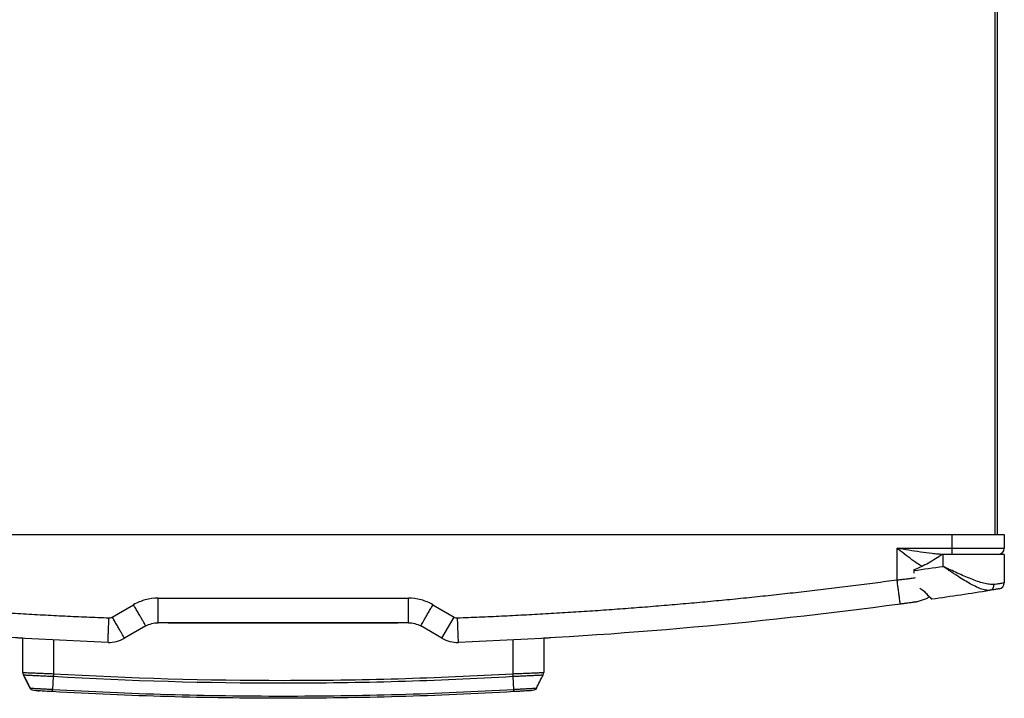
# Model space of a CAD drawing. Units: millimetres. Extents: x 1828 to 48505, y -8511 to 7777.
# Drawn here: x 11592 to 11913, y -6827 to -6606 of the extents above; entities that cross this region are included whole.
import ezdxf

# ---------------------------------------------------------------- set-up
doc = ezdxf.new("R2010")
doc.units = ezdxf.units.MM

msp = doc.modelspace()

# ---------------------------------------------------------------- linework, layer by layer
at = {"color": 8, "linetype": 'Continuous', "lineweight": 25}
for p, q in [((11909.69, -6534.23), (11909.69, -6773.42)), ((11883.3, -6785.17), (11883.23, -6785.17)), ((11602.89, -6807.69), (11602.89, -6818.81)), ((11752.7, -6818.81), (11752.7, -6807.69))]:
    msp.add_line(p, q, dxfattribs=at)
at = {"color": 7, "linetype": 'Continuous', "lineweight": 25}
for p, q in [((11910.49, -6534.23), (11910.49, -6773.42)), ((11459.78, -6773.42), (11895.81, -6773.42)), ((11895.81, -6777.92), (11895.81, -6773.42)), ((11895.81, -6773.42), (11912.79, -6773.42)), ((11912.79, -6773.42), (11912.79, -6777.92)), ((11877.83, -6777.92), (11895.81, -6777.92)), ((11877.83, -6788.2), (11877.83, -6777.92)), ((11892.81, -6779.92), (11892.51, -6779.92)), ((11892.81, -6783.82), (11892.81, -6779.92)), ((11912.79, -6779.92), (11892.81, -6779.92)), ((11895.81, -6777.92), (11912.79, -6777.92)), ((11895.81, -6779.92), (11895.81, -6777.92)), ((11912.79, -6779.92), (11912.79, -6789.17)), ((11883.3, -6784.94), (11883.25, -6784.97)), ((11883.3, -6784.94), (11883.3, -6785.17)), ((11885.25, -6790.9), (11886.24, -6791.53)), ((11636.99, -6794.2), (11718.6, -6794.2)), ((11878.12, -6796.23), (11878.12, -6796.23)), ((11884.2, -6795.39), (11887.48, -6794.34)), ((11887.48, -6794.34), (11888.37, -6793.7)), ((11622.07, -6800.34), (11629, -6796.34)), ((11726.59, -6796.34), (11733.52, -6800.34)), ((11718.6, -6802.19), (11636.99, -6802.19)), ((11640.24, -6802.29), (11640.24, -6802.19)), ((11642.24, -6802.29), (11640.24, -6802.29)), ((11642.24, -6802.29), (11642.24, -6802.19)), ((11713.15, -6802.29), (11642.24, -6802.29)), ((11643.99, -6802.34), (11643.99, -6802.29)), ((11646.16, -6802.34), (11646.16, -6802.29)), ((11646.5, -6802.29), (11646.5, -6802.34)), ((11646.85, -6802.34), (11646.5, -6802.34)), ((11646.85, -6802.34), (11646.85, -6802.29)), ((11649.23, -6802.34), (11646.85, -6802.34)), ((11649.23, -6802.39), (11649.23, -6802.29)), ((11649.56, -6802.39), (11649.23, -6802.39)), ((11649.56, -6802.39), (11649.56, -6802.29)), ((11651.19, -6802.39), (11649.56, -6802.39)), ((11651.19, -6802.39), (11651.19, -6802.29)), ((11651.54, -6802.39), (11651.19, -6802.39)), ((11651.54, -6802.39), (11651.54, -6802.29)), ((11651.55, -6802.39), (11651.54, -6802.39)), ((11651.55, -6802.39), (11651.55, -6802.29)), ((11651.88, -6802.34), (11651.55, -6802.34)), ((11652.45, -6802.39), (11652.45, -6802.29)), ((11653.48, -6802.39), (11653.48, -6802.29)), ((11654.54, -6802.39), (11654.54, -6802.29)), ((11654.62, -6802.34), (11654.62, -6802.29)), ((11655.41, -6802.39), (11655.41, -6802.29)), ((11655.76, -6802.39), (11655.41, -6802.39)), ((11655.76, -6802.39), (11655.76, -6802.29)), ((11656.06, -6802.39), (11656.06, -6802.29)), ((11657.07, -6802.39), (11656.06, -6802.39)), ((11657.07, -6802.39), (11657.07, -6802.29)), ((11657.42, -6802.39), (11657.07, -6802.39)), ((11657.42, -6802.39), (11657.42, -6802.29)), ((11658.43, -6802.39), (11657.42, -6802.39)), ((11658.43, -6802.39), (11658.43, -6802.29)), ((11658.46, -6802.34), (11658.46, -6802.29)), ((11658.47, -6802.39), (11658.47, -6802.29)), ((11658.86, -6802.39), (11658.47, -6802.39)), ((11658.86, -6802.39), (11658.86, -6802.29)), ((11659.2, -6802.39), (11658.86, -6802.39)), ((11659.2, -6802.39), (11659.2, -6802.29)), ((11660.3, -6802.39), (11659.2, -6802.39)), ((11660.3, -6802.39), (11660.3, -6802.29)), ((11660.65, -6802.39), (11660.3, -6802.39)), ((11660.65, -6802.39), (11660.65, -6802.29)), ((11661, -6802.39), (11660.65, -6802.39)), ((11661, -6802.39), (11661, -6802.29)), ((11661.04, -6802.39), (11661.04, -6802.29)), ((11662.11, -6802.39), (11661.04, -6802.39)), ((11662.11, -6802.39), (11662.11, -6802.29)), ((11662.45, -6802.39), (11662.11, -6802.39)), ((11662.45, -6802.39), (11662.45, -6802.29)), ((11663.48, -6802.39), (11662.45, -6802.39)), ((11663.48, -6802.39), (11663.48, -6802.29)), ((11663.78, -6802.29), (11663.78, -6802.34)), ((11664.14, -6802.34), (11664.14, -6802.29)), ((11665.16, -6802.39), (11665.16, -6802.29)), ((11666.22, -6802.39), (11666.22, -6802.29)), ((11667.1, -6802.34), (11666.76, -6802.34)), ((11667.1, -6802.39), (11667.1, -6802.29)), ((11667.44, -6802.39), (11667.1, -6802.39)), ((11667.44, -6802.39), (11667.44, -6802.29)), ((11669.06, -6802.39), (11667.44, -6802.39)), ((11669.06, -6802.39), (11669.06, -6802.29)), ((11669.41, -6802.39), (11669.06, -6802.39)), ((11669.41, -6802.39), (11669.41, -6802.29)), ((11669.42, -6802.39), (11669.41, -6802.39)), ((11669.42, -6802.39), (11669.42, -6802.29)), ((11669.56, -6802.34), (11669.42, -6802.34)), ((11669.56, -6802.34), (11669.56, -6802.29)), ((11669.56, -6802.34), (11669.56, -6802.29)), ((11669.56, -6802.34), (11669.56, -6802.34)), ((11669.85, -6802.34), (11669.56, -6802.34)), ((11669.85, -6802.29), (11669.85, -6802.34)), ((11669.89, -6802.34), (11669.85, -6802.34)), ((11669.89, -6802.34), (11669.89, -6802.29)), ((11669.96, -6802.34), (11669.89, -6802.34)), ((11669.96, -6802.39), (11669.96, -6802.29)), ((11670.3, -6802.39), (11669.96, -6802.39)), ((11670.3, -6802.39), (11670.3, -6802.29)), ((11671.92, -6802.39), (11670.3, -6802.39)), ((11671.92, -6802.39), (11671.92, -6802.29)), ((11672.27, -6802.39), (11671.92, -6802.39)), ((11672.27, -6802.39), (11672.27, -6802.29)), ((11672.28, -6802.39), (11672.27, -6802.39)), ((11672.28, -6802.39), (11672.28, -6802.29)), ((11672.88, -6802.34), (11672.28, -6802.34)), ((11672.88, -6802.39), (11672.88, -6802.29)), ((11673.23, -6802.39), (11672.88, -6802.39)), ((11673.23, -6802.39), (11673.23, -6802.29)), ((11675.5, -6802.34), (11673.23, -6802.34)), ((11675.5, -6802.39), (11675.5, -6802.29)), ((11675.92, -6802.39), (11675.5, -6802.39)), ((11675.92, -6802.39), (11675.92, -6802.29)), ((11676.76, -6802.39), (11675.92, -6802.39)), ((11676.76, -6802.39), (11676.76, -6802.29)), ((11677.31, -6802.39), (11677.31, -6802.29)), ((11677.66, -6802.39), (11677.31, -6802.39)), ((11677.66, -6802.39), (11677.66, -6802.29)), ((11678.17, -6802.34), (11677.66, -6802.34)), ((11678.2, -6802.39), (11678.2, -6802.29)), ((11678.52, -6802.39), (11678.52, -6802.29)), ((11679.45, -6802.39), (11679.45, -6802.29)), ((11680.3, -6802.39), (11680.3, -6802.29)), ((11680.63, -6802.39), (11680.63, -6802.29)), ((11681.62, -6802.34), (11680.67, -6802.34)), ((11681.62, -6802.34), (11681.62, -6802.29)), ((11682.06, -6802.34), (11682.06, -6802.29)), ((11682.28, -6802.29), (11682.28, -6802.34)), ((11682.53, -6802.34), (11682.53, -6802.29)), ((11682.57, -6802.39), (11682.57, -6802.29)), ((11683.63, -6802.39), (11683.63, -6802.29)), ((11686.43, -6802.34), (11684.16, -6802.34)), ((11686.43, -6802.39), (11686.43, -6802.29)), ((11688.23, -6802.39), (11686.43, -6802.39)), ((11688.23, -6802.39), (11688.23, -6802.29)), ((11688.61, -6802.34), (11688.23, -6802.34)), ((11688.61, -6802.39), (11688.61, -6802.29)), ((11689.01, -6802.39), (11689.01, -6802.29)), ((11689.67, -6802.39), (11689.67, -6802.29)), ((11690.64, -6802.39), (11690.64, -6802.29)), ((11691, -6802.39), (11691, -6802.29)), ((11691.51, -6802.34), (11691.07, -6802.34)), ((11691.51, -6802.39), (11691.51, -6802.29)), ((11691.84, -6802.39), (11691.51, -6802.39)), ((11691.84, -6802.39), (11691.84, -6802.29)), ((11693.47, -6802.39), (11691.84, -6802.39)), ((11693.47, -6802.39), (11693.47, -6802.29)), ((11693.82, -6802.39), (11693.47, -6802.39)), ((11693.82, -6802.39), (11693.82, -6802.29)), ((11693.82, -6802.39), (11693.82, -6802.29)), ((11694.24, -6802.34), (11693.82, -6802.34)), ((11693.82, -6802.39), (11693.82, -6802.39)), ((11694.24, -6802.39), (11694.24, -6802.29)), ((11696.04, -6802.39), (11694.24, -6802.39)), ((11696.04, -6802.39), (11696.04, -6802.29)), ((11696.58, -6802.34), (11696.04, -6802.34)), ((11696.58, -6802.39), (11696.58, -6802.29)), ((11696.93, -6802.39), (11696.58, -6802.39)), ((11696.93, -6802.39), (11696.93, -6802.29)), ((11697.2, -6802.34), (11696.93, -6802.34)), ((11697.2, -6802.39), (11697.2, -6802.29)), ((11697.62, -6802.39), (11697.2, -6802.39)), ((11697.62, -6802.39), (11697.62, -6802.29)), ((11698.46, -6802.39), (11697.62, -6802.39)), ((11698.46, -6802.39), (11698.46, -6802.29)), ((11699.01, -6802.39), (11699.01, -6802.29)), ((11699.36, -6802.39), (11699.01, -6802.39)), ((11699.36, -6802.39), (11699.36, -6802.29)), ((11699.78, -6802.34), (11699.36, -6802.34)), ((11699.78, -6802.39), (11699.78, -6802.29)), ((11701.57, -6802.39), (11699.78, -6802.39)), ((11701.57, -6802.39), (11701.57, -6802.29)), ((11701.97, -6802.34), (11701.57, -6802.34)), ((11701.97, -6802.29), (11701.97, -6802.4)), ((11701.97, -6802.39), (11701.97, -6802.29)), ((11702.29, -6802.39), (11702.29, -6802.29)), ((11703.19, -6802.39), (11703.19, -6802.29)), ((11703.54, -6802.39), (11703.19, -6802.39)), ((11703.54, -6802.39), (11703.54, -6802.29)), ((11703.9, -6802.39), (11703.54, -6802.39)), ((11703.9, -6802.39), (11703.9, -6802.29)), ((11703.92, -6802.34), (11703.92, -6802.29)), ((11704.19, -6802.34), (11703.92, -6802.34)), ((11704.19, -6802.39), (11704.19, -6802.29)), ((11704.58, -6802.39), (11704.19, -6802.39)), ((11704.58, -6802.39), (11704.58, -6802.29)), ((11705.49, -6802.39), (11704.58, -6802.39)), ((11705.49, -6802.39), (11705.49, -6802.29)), ((11706.35, -6802.39), (11705.49, -6802.39)), ((11706.35, -6802.39), (11706.35, -6802.29)), ((11706.71, -6802.39), (11706.35, -6802.39)), ((11706.71, -6802.39), (11706.71, -6802.29)), ((11706.88, -6802.34), (11706.71, -6802.34)), ((11706.88, -6802.39), (11706.88, -6802.29)), ((11708.68, -6802.39), (11706.88, -6802.39)), ((11708.68, -6802.39), (11708.68, -6802.29)), ((11710.91, -6802.34), (11708.68, -6802.34)), ((11710.91, -6802.34), (11710.91, -6802.29)), ((11711.39, -6802.34), (11711.39, -6802.29)), ((11713.15, -6802.29), (11713.15, -6802.19)), ((11715.14, -6802.29), (11713.15, -6802.29)), ((11715.14, -6802.29), (11715.14, -6802.19)), ((11729.52, -6807.26), (11733.52, -6800.34)), ((11632.99, -6803.26), (11626.06, -6807.26)), ((11729.52, -6807.26), (11722.59, -6803.26)), ((11592.9, -6818.38), (11592.9, -6807.19)), ((11762.68, -6807.19), (11762.68, -6818.38)), ((11593.12, -6819.29), (11595.26, -6823.49)), ((11602.86, -6819.78), (11602.62, -6823.92)), ((11752.96, -6823.92), (11752.72, -6819.78)), ((11757.64, -6824.4), (11757.64, -6824.4))]:
    msp.add_line(p, q, dxfattribs=at)
at = {"color": 7, "linetype": 'Continuous', "lineweight": 25, "flags": 128}
for points in [[(11602.89, -6818.81), (11602.88, -6818.94), (11602.88, -6819.06), (11602.87, -6819.19), (11602.87, -6819.31), (11602.86, -6819.43), (11602.86, -6819.55), (11602.85, -6819.67), (11602.85, -6819.78)], [(11752.74, -6819.78), (11752.73, -6819.67), (11752.73, -6819.55), (11752.72, -6819.43), (11752.72, -6819.31), (11752.71, -6819.19), (11752.71, -6819.06), (11752.7, -6818.94), (11752.7, -6818.81)]]:
    msp.add_lwpolyline(points, dxfattribs=at)
at = {"color": 7, "linetype": 'Continuous', "lineweight": 25}
for centre, radius, start, end in [((11910.79, -6777.92), 2, 270, 0), ((11678.09, -5311.32), 1488.07, 277.92659, 278.29647), ((11907.64, -6789.87), 1.8, 283.8397, 7.2525), ((11910.79, -6789.17), 2, 278.9482, 0), ((11678.09, -5311.32), 1498.06, 278.09963, 278.83073), ((11889.12, -6794.14), 0.3, 180, 278.0996), ((11621.07, -6798.61), 2, 267.8164, 300), ((11734.51, -6798.61), 2, 240, 272.1836), ((11621.07, -6798.61), 9.99, 267.8164, 300), ((11734.51, -6798.61), 9.99, 240, 272.1836), ((11594.9, -6818.38), 2, 180, 207.0069), ((11760.69, -6818.38), 2, 332.9931, 360)]:
    msp.add_arc(centre, radius, start, end, dxfattribs=at)
for points, knots in [([(11893.01, -6779.92), (11892.4, -6779.92), (11891.78, -6779.89), (11890.53, -6779.8), (11889.9, -6779.73), (11888.01, -6779.52), (11886.74, -6779.35), (11884.2, -6778.97), (11882.93, -6778.77), (11880.38, -6778.35), (11879.11, -6778.13), (11877.83, -6777.92)], [0, 0, 0, 0, 0.125, 0.125, 0.25, 0.25, 0.5, 0.5, 0.75, 0.75, 1, 1, 1, 1]), ([(11892.51, -6779.92), (11891.07, -6780.92), (11889.6, -6781.88), (11887.32, -6783.17), (11886.54, -6783.57), (11884.95, -6784.32), (11884.14, -6784.65), (11883.3, -6784.94)], [0, 0, 0, 0, 0.5, 0.5, 0.75, 0.75, 1, 1, 1, 1]), ([(11908.07, -6791.62), (11907.65, -6791.68), (11907.19, -6791.66), (11906.44, -6791.53), (11906.18, -6791.47), (11905.64, -6791.31), (11905.35, -6791.22), (11904.49, -6790.9), (11903.89, -6790.63), (11902.64, -6790.02), (11901.99, -6789.67), (11900.64, -6788.9), (11899.96, -6788.49), (11898.58, -6787.63), (11897.88, -6787.19), (11896.82, -6786.49), (11896.46, -6786.26), (11895.74, -6785.78), (11895.37, -6785.54), (11894.64, -6785.05), (11894.28, -6784.81), (11893.73, -6784.44), (11893.55, -6784.31), (11893.18, -6784.06), (11893, -6783.94), (11892.81, -6783.82)], [0, 0, 0, 0, 0.125, 0.125, 0.1875, 0.1875, 0.25, 0.25, 0.375, 0.375, 0.5, 0.5, 0.625, 0.625, 0.75, 0.75, 0.8125, 0.8125, 0.875, 0.875, 0.9375, 0.9375, 0.96875, 0.96875, 1, 1, 1, 1]), ([(11909.42, -6789.65), (11908.94, -6789.71), (11908.41, -6789.71), (11907.57, -6789.62), (11907.28, -6789.57), (11906.67, -6789.46), (11906.36, -6789.39), (11905.4, -6789.15), (11904.74, -6788.94), (11903.38, -6788.48), (11902.67, -6788.22), (11900.49, -6787.35), (11899, -6786.7), (11896.71, -6785.65), (11895.94, -6785.29), (11894.77, -6784.74), (11894.38, -6784.56), (11893.79, -6784.28), (11893.6, -6784.19), (11893.21, -6784), (11893.01, -6783.91), (11892.81, -6783.82)], [0, 0, 0, 0, 0.125, 0.125, 0.1875, 0.1875, 0.25, 0.25, 0.375, 0.375, 0.5, 0.5, 0.75, 0.75, 0.875, 0.875, 0.9375, 0.9375, 0.96875, 0.96875, 1, 1, 1, 1]), ([(11477.75, -6788.2), (11478.94, -6788.36), (11481.32, -6788.68), (11484.89, -6789.15), (11488.45, -6789.62), (11492.02, -6790.07), (11495.59, -6790.51), (11499.16, -6790.95), (11502.73, -6791.37), (11506.3, -6791.79), (11509.88, -6792.2), (11513.45, -6792.6), (11517.02, -6792.99), (11520.6, -6793.38), (11524.17, -6793.75), (11527.75, -6794.12), (11531.33, -6794.48), (11534.91, -6794.83), (11538.48, -6795.17), (11542.06, -6795.5), (11545.64, -6795.82), (11549.22, -6796.13), (11552.81, -6796.44), (11556.39, -6796.74), (11559.97, -6797.03), (11563.55, -6797.31), (11567.14, -6797.58), (11570.72, -6797.84), (11574.31, -6798.09), (11577.9, -6798.34), (11581.48, -6798.58), (11585.07, -6798.8), (11588.66, -6799.02), (11592.25, -6799.23), (11595.84, -6799.43), (11599.43, -6799.63), (11603.02, -6799.81), (11606.62, -6799.99), (11610.21, -6800.16), (11613.8, -6800.31), (11617.4, -6800.47), (11619.8, -6800.56), (11621, -6800.6)], [0, 0, 0, 0, 0.025018, 0.050033, 0.075046, 0.100056, 0.125064, 0.150069, 0.175073, 0.200075, 0.225074, 0.250073, 0.27507, 0.300065, 0.32506, 0.350053, 0.375045, 0.400037, 0.425028, 0.450019, 0.47501, 0.5, 0.52499, 0.549981, 0.574972, 0.599963, 0.624955, 0.649947, 0.67494, 0.699935, 0.72493, 0.749927, 0.774926, 0.799925, 0.824927, 0.849931, 0.874936, 0.899944, 0.924954, 0.949967, 0.974982, 1, 1, 1, 1]), ([(11734.59, -6800.6), (11735.79, -6800.56), (11738.19, -6800.47), (11741.78, -6800.31), (11745.38, -6800.16), (11748.97, -6799.99), (11752.56, -6799.81), (11756.15, -6799.63), (11759.74, -6799.43), (11763.33, -6799.23), (11766.92, -6799.02), (11770.51, -6798.8), (11774.1, -6798.58), (11777.69, -6798.34), (11781.28, -6798.09), (11784.86, -6797.84), (11788.45, -6797.58), (11792.03, -6797.31), (11795.62, -6797.03), (11799.2, -6796.74), (11802.78, -6796.44), (11806.36, -6796.13), (11809.94, -6795.82), (11813.52, -6795.5), (11817.1, -6795.17), (11820.68, -6794.83), (11824.26, -6794.48), (11827.83, -6794.12), (11831.41, -6793.75), (11834.99, -6793.38), (11838.56, -6792.99), (11842.14, -6792.6), (11845.71, -6792.2), (11849.28, -6791.79), (11852.85, -6791.37), (11856.42, -6790.95), (11859.99, -6790.51), (11863.56, -6790.07), (11867.13, -6789.62), (11870.7, -6789.15), (11874.27, -6788.68), (11876.64, -6788.36), (11877.83, -6788.2)], [0, 0, 0, 0, 0.025018, 0.050033, 0.075046, 0.100056, 0.125064, 0.150069, 0.175073, 0.200075, 0.225074, 0.250073, 0.27507, 0.300065, 0.32506, 0.350053, 0.375045, 0.400037, 0.425028, 0.450019, 0.47501, 0.5, 0.52499, 0.549981, 0.574972, 0.599963, 0.624955, 0.649947, 0.67494, 0.699935, 0.72493, 0.749927, 0.774926, 0.799925, 0.824927, 0.849931, 0.874936, 0.899944, 0.924954, 0.949967, 0.974982, 1, 1, 1, 1]), ([(11878.91, -6796.12), (11878.91, -6796.12), (11878.9, -6796.08), (11878.88, -6795.9), (11878.86, -6795.76), (11878.8, -6795.37), (11878.77, -6795.13), (11878.69, -6794.54), (11878.64, -6794.19), (11878.54, -6793.42), (11878.48, -6792.99), (11878.36, -6792.08), (11878.29, -6791.61), (11878.16, -6790.63), (11878.1, -6790.13), (11877.96, -6789.15), (11877.9, -6788.67), (11877.83, -6788.2)], [0, 0, 0, 0, 0.125, 0.125, 0.25, 0.25, 0.375, 0.375, 0.5, 0.5, 0.625, 0.625, 0.75, 0.75, 0.875, 0.875, 1, 1, 1, 1]), ([(11909.42, -6789.65), (11909.97, -6789.57), (11910.45, -6789.5), (11911.08, -6789.41), (11911.27, -6789.39), (11911.63, -6789.34), (11911.79, -6789.31), (11912.22, -6789.25), (11912.43, -6789.22), (11912.72, -6789.18), (11912.79, -6789.17), (11912.79, -6789.17)], [0, 0, 0, 0, 0.25, 0.25, 0.375, 0.375, 0.5, 0.5, 0.75, 0.75, 1, 1, 1, 1]), ([(11886.24, -6791.53), (11886.65, -6791.96), (11887.04, -6792.35), (11887.75, -6793.06), (11888.06, -6793.37), (11888.46, -6793.75), (11888.58, -6793.87), (11888.78, -6794.07), (11888.87, -6794.15), (11889.09, -6794.36), (11889.16, -6794.43), (11889.16, -6794.43)], [0, 0, 0, 0, 0.25, 0.25, 0.5, 0.5, 0.625, 0.625, 0.75, 0.75, 1, 1, 1, 1]), ([(11888.82, -6794.14), (11888.81, -6794.13), (11888.78, -6794.1), (11888.32, -6793.66), (11887.48, -6792.84), (11886.76, -6792.11), (11886.42, -6791.76), (11886.25, -6791.58)], [0, 0, 0, 0, 0.122176, 0.438348, 0.771124, 0.883385, 1, 1, 1, 1]), ([(11911.1, -6791.15), (11911.1, -6791.15), (11911.04, -6791.16), (11910.78, -6791.2), (11910.59, -6791.23), (11910.2, -6791.29), (11910.06, -6791.31), (11909.74, -6791.36), (11909.56, -6791.39), (11909, -6791.48), (11908.56, -6791.54), (11908.07, -6791.62)], [0, 0, 0, 0, 0.25, 0.25, 0.5, 0.5, 0.625, 0.625, 0.75, 0.75, 1, 1, 1, 1]), ([(11636.99, -6794.2), (11635.59, -6794.2), (11634.2, -6794.38), (11631.5, -6795.1), (11630.21, -6795.64), (11629, -6796.34)], [0, 0, 0, 0, 0.5, 0.5, 1, 1, 1, 1]), ([(11636.99, -6802.19), (11636.99, -6802.19), (11636.99, -6802.14), (11636.99, -6801.96), (11636.99, -6801.82), (11636.99, -6801.43), (11636.99, -6801.18), (11636.99, -6800.59), (11636.99, -6800.24), (11636.99, -6799.46), (11636.99, -6799.03), (11636.99, -6798.11), (11636.99, -6797.63), (11636.99, -6796.65), (11636.99, -6796.15), (11636.99, -6795.16), (11636.99, -6794.67), (11636.99, -6794.2)], [0, 0, 0, 0, 0.125, 0.125, 0.25, 0.25, 0.375, 0.375, 0.5, 0.5, 0.625, 0.625, 0.75, 0.75, 0.875, 0.875, 1, 1, 1, 1]), ([(11726.59, -6796.34), (11725.38, -6795.64), (11724.08, -6795.1), (11721.38, -6794.38), (11719.99, -6794.2), (11718.6, -6794.2)], [0, 0, 0, 0, 0.5, 0.5, 1, 1, 1, 1]), ([(11718.6, -6802.19), (11718.6, -6802.19), (11718.6, -6802.14), (11718.6, -6801.96), (11718.6, -6801.82), (11718.6, -6801.43), (11718.6, -6801.18), (11718.6, -6800.59), (11718.6, -6800.24), (11718.6, -6799.46), (11718.6, -6799.03), (11718.6, -6798.11), (11718.6, -6797.63), (11718.6, -6796.65), (11718.6, -6796.15), (11718.6, -6795.16), (11718.6, -6794.67), (11718.6, -6794.2)], [0, 0, 0, 0, 0.125, 0.125, 0.25, 0.25, 0.375, 0.375, 0.5, 0.5, 0.625, 0.625, 0.75, 0.75, 0.875, 0.875, 1, 1, 1, 1]), ([(11884.2, -6795.39), (11884.2, -6795.39), (11884.2, -6795.4), (11884.18, -6795.4), (11884.16, -6795.4), (11884.12, -6795.41), (11884.08, -6795.41), (11884.02, -6795.42), (11883.96, -6795.43), (11883.88, -6795.44), (11883.8, -6795.45), (11883.7, -6795.46), (11883.6, -6795.48), (11883.48, -6795.49), (11883.36, -6795.51), (11883.22, -6795.53), (11882.9, -6795.57), (11882.33, -6795.65), (11881.56, -6795.76), (11880.95, -6795.84), (11880.55, -6795.9), (11880.15, -6795.95), (11879.74, -6796.01), (11879.32, -6796.06), (11879.05, -6796.1), (11878.91, -6796.12)], [0, 0, 0, 0, 0.035868, 0.070981, 0.10537, 0.139071, 0.172121, 0.204558, 0.236424, 0.267762, 0.298618, 0.32904, 0.359078, 0.388785, 0.418212, 0.447417, 0.476455, 0.608114, 0.735121, 0.781577, 0.826594, 0.87054, 0.913811, 0.956824, 1, 1, 1, 1]), ([(11632.99, -6803.26), (11632.99, -6803.26), (11632.97, -6803.22), (11632.88, -6803.06), (11632.81, -6802.94), (11632.62, -6802.6), (11632.49, -6802.39), (11632.19, -6801.87), (11632.02, -6801.57), (11631.63, -6800.89), (11631.41, -6800.52), (11630.96, -6799.73), (11630.72, -6799.31), (11630.22, -6798.46), (11629.97, -6798.03), (11629.48, -6797.17), (11629.24, -6796.75), (11629, -6796.34)], [0, 0, 0, 0, 0.125, 0.125, 0.25, 0.25, 0.375, 0.375, 0.5, 0.5, 0.625, 0.625, 0.75, 0.75, 0.875, 0.875, 1, 1, 1, 1]), ([(11722.59, -6803.26), (11722.59, -6803.26), (11722.61, -6803.22), (11722.7, -6803.06), (11722.77, -6802.94), (11722.97, -6802.6), (11723.09, -6802.39), (11723.39, -6801.87), (11723.57, -6801.57), (11723.96, -6800.89), (11724.17, -6800.52), (11724.63, -6799.73), (11724.87, -6799.31), (11725.36, -6798.46), (11725.61, -6798.03), (11726.11, -6797.17), (11726.35, -6796.75), (11726.59, -6796.34)], [0, 0, 0, 0, 0.125, 0.125, 0.25, 0.25, 0.375, 0.375, 0.5, 0.5, 0.625, 0.625, 0.75, 0.75, 0.875, 0.875, 1, 1, 1, 1]), ([(11620.69, -6808.59), (11620.69, -6808.59), (11620.69, -6808.55), (11620.7, -6808.36), (11620.7, -6808.22), (11620.72, -6807.83), (11620.73, -6807.59), (11620.75, -6806.99), (11620.77, -6806.64), (11620.79, -6805.86), (11620.81, -6805.43), (11620.85, -6804.52), (11620.86, -6804.04), (11620.9, -6803.05), (11620.92, -6802.55), (11620.96, -6801.56), (11620.98, -6801.08), (11621, -6800.6)], [0, 0, 0, 0, 0.125, 0.125, 0.25, 0.25, 0.375, 0.375, 0.5, 0.5, 0.625, 0.625, 0.75, 0.75, 0.875, 0.875, 1, 1, 1, 1]), ([(11626.06, -6807.26), (11626.06, -6807.26), (11626.04, -6807.22), (11625.95, -6807.06), (11625.88, -6806.94), (11625.69, -6806.6), (11625.56, -6806.39), (11625.26, -6805.87), (11625.09, -6805.57), (11624.7, -6804.89), (11624.48, -6804.52), (11624.03, -6803.73), (11623.79, -6803.31), (11623.29, -6802.46), (11623.04, -6802.03), (11622.55, -6801.17), (11622.31, -6800.75), (11622.07, -6800.34)], [0, 0, 0, 0, 0.125, 0.125, 0.25, 0.25, 0.375, 0.375, 0.5, 0.5, 0.625, 0.625, 0.75, 0.75, 0.875, 0.875, 1, 1, 1, 1]), ([(11632.99, -6803.26), (11633.59, -6802.91), (11634.24, -6802.64), (11635.6, -6802.28), (11636.3, -6802.19), (11636.99, -6802.19)], [0, 0, 0, 0, 0.5, 0.5, 1, 1, 1, 1]), ([(11682.53, -6802.34), (11682.5, -6802.34), (11682.45, -6802.34), (11682.38, -6802.34), (11682.32, -6802.34), (11682.29, -6802.34), (11682.27, -6802.34), (11682.28, -6802.34), (11682.28, -6802.34)], [0, 0, 0, 0, 0.178836, 0.340725, 0.530765, 0.725362, 0.988464, 1, 1, 1, 1]), ([(11718.6, -6802.19), (11719.29, -6802.19), (11719.99, -6802.28), (11721.34, -6802.64), (11721.99, -6802.91), (11722.59, -6803.26)], [0, 0, 0, 0, 0.5, 0.5, 1, 1, 1, 1]), ([(11734.89, -6808.59), (11734.89, -6808.59), (11734.89, -6808.38), (11734.86, -6807.58), (11734.83, -6806.99), (11734.78, -6805.51), (11734.74, -6804.63), (11734.67, -6802.69), (11734.63, -6801.65), (11734.59, -6800.6)], [0, 0, 0, 0, 0.25, 0.25, 0.5, 0.5, 0.75, 0.75, 1, 1, 1, 1]), ([(11592.9, -6807.27), (11592.62, -6807.25), (11591.94, -6807.22), (11591.21, -6807.17), (11590.66, -6807.14), (11590.59, -6807.14), (11590.56, -6807.14)], [0, 0, 0, 0, 0.189635, 0.459769, 0.729885, 1, 1, 1, 1]), ([(11765.03, -6807.14), (11764.97, -6807.14), (11764.87, -6807.14), (11764.15, -6807.19), (11763.44, -6807.23), (11762.85, -6807.26), (11762.68, -6807.27)], [0, 0, 0, 0, 0.352604, 0.623542, 0.894483, 1, 1, 1, 1]), ([(11592.9, -6818.38), (11592.9, -6818.38), (11592.92, -6818.38), (11592.98, -6818.39), (11593.03, -6818.4), (11593.16, -6818.41), (11593.24, -6818.41), (11593.43, -6818.42), (11593.54, -6818.43), (11593.92, -6818.45), (11594.22, -6818.46), (11594.95, -6818.5), (11595.37, -6818.52), (11596.3, -6818.56), (11596.8, -6818.58), (11597.88, -6818.62), (11598.46, -6818.65), (11599.67, -6818.7), (11600.3, -6818.72), (11601.25, -6818.75), (11601.58, -6818.77), (11602.23, -6818.79), (11602.56, -6818.8), (11602.89, -6818.81)], [0, 0, 0, 0, 0.0625, 0.0625, 0.125, 0.125, 0.1875, 0.1875, 0.25, 0.25, 0.375, 0.375, 0.5, 0.5, 0.625, 0.625, 0.75, 0.75, 0.875, 0.875, 0.9375, 0.9375, 1, 1, 1, 1]), ([(11752.7, -6818.81), (11753.36, -6818.79), (11754.02, -6818.77), (11755.29, -6818.72), (11755.92, -6818.7), (11756.82, -6818.66), (11757.12, -6818.65), (11757.7, -6818.62), (11757.98, -6818.61), (11758.79, -6818.58), (11759.29, -6818.56), (11760.23, -6818.52), (11760.64, -6818.5), (11761.18, -6818.47), (11761.35, -6818.46), (11761.65, -6818.45), (11761.79, -6818.44), (11762.17, -6818.42), (11762.36, -6818.41), (11762.55, -6818.4), (11762.6, -6818.39), (11762.67, -6818.38), (11762.68, -6818.38), (11762.68, -6818.38)], [0, 0, 0, 0, 0.125, 0.125, 0.25, 0.25, 0.3125, 0.3125, 0.375, 0.375, 0.5, 0.5, 0.625, 0.625, 0.6875, 0.6875, 0.75, 0.75, 0.875, 0.875, 0.9375, 0.9375, 1, 1, 1, 1]), ([(11593.11, -6819.26), (11593.47, -6819.97), (11594.19, -6821.39), (11594.92, -6822.81), (11595.28, -6823.52)], [0, 0, 0, 0, 0.499996, 1, 1, 1, 1]), ([(11593.11, -6819.26), (11593.47, -6819.97), (11594.19, -6821.39), (11594.92, -6822.81), (11595.28, -6823.52)], [0, 0, 0, 0, 0.499996, 1, 1, 1, 1]), ([(11602.85, -6819.78), (11602.53, -6819.76), (11602.2, -6819.75), (11601.57, -6819.72), (11601.25, -6819.71), (11600.32, -6819.66), (11599.71, -6819.63), (11598.53, -6819.58), (11597.97, -6819.55), (11596.92, -6819.5), (11596.43, -6819.47), (11595.52, -6819.43), (11595.11, -6819.41), (11594.4, -6819.37), (11594.11, -6819.35), (11593.74, -6819.33), (11593.63, -6819.32), (11593.45, -6819.31), (11593.37, -6819.31), (11593.18, -6819.3), (11593.12, -6819.29), (11593.12, -6819.29)], [0, 0, 0, 0, 0.0625, 0.0625, 0.125, 0.125, 0.25, 0.25, 0.375, 0.375, 0.5, 0.5, 0.625, 0.625, 0.75, 0.75, 0.8125, 0.8125, 0.875, 0.875, 1, 1, 1, 1]), ([(11602.86, -6819.78), (11602.86, -6819.78), (11602.86, -6819.78), (11602.86, -6819.78), (11602.86, -6819.78), (11602.85, -6819.78), (11602.85, -6819.78)], [-0.00000006, -0.00000006, -0.00000006, -0.00000006, 0, 0, 0, 0.00001655143, 0.00001655143, 0.00001655143, 0.00001655143]), ([(11602.91, -6818.81), (11602.91, -6818.86), (11602.91, -6818.94), (11602.9, -6819.08), (11602.89, -6819.24), (11602.88, -6819.41), (11602.87, -6819.59), (11602.87, -6819.71), (11602.86, -6819.78)], [0, 0, 0, 0, 0.121206, 0.2606, 0.41818, 0.593943, 0.787884, 1, 1, 1, 1]), ([(11752.72, -6819.78), (11740.25, -6820.5), (11727.76, -6821.04), (11702.78, -6821.76), (11690.29, -6821.94), (11652.8, -6821.94), (11627.81, -6821.22), (11602.86, -6819.78)], [0, 0, 0, 0, 0.25, 0.25, 0.5, 0.5, 1, 1, 1, 1]), ([(11602.91, -6818.81), (11627.85, -6820.26), (11652.82, -6820.98), (11690.28, -6820.98), (11702.77, -6820.8), (11727.74, -6820.08), (11740.21, -6819.53), (11752.68, -6818.81)], [0, 0, 0, 0, 0.5, 0.5, 0.75, 0.75, 1, 1, 1, 1]), ([(11752.72, -6819.78), (11752.72, -6819.74), (11752.72, -6819.66), (11752.71, -6819.54), (11752.71, -6819.39), (11752.7, -6819.22), (11752.69, -6819.02), (11752.69, -6818.89), (11752.68, -6818.81)], [0, 0, 0, 0, 0.121213, 0.260612, 0.418194, 0.593955, 0.787892, 1, 1, 1, 1]), ([(11752.74, -6819.78), (11752.73, -6819.78), (11752.73, -6819.78), (11752.72, -6819.78), (11752.72, -6819.78), (11752.72, -6819.78), (11752.72, -6819.78)], [0, 0, 0, 0, 0.00001655334, 0.00001655334, 0.00001655334, 0.00001661334, 0.00001661334, 0.00001661334, 0.00001661334]), ([(11762.47, -6819.29), (11762.47, -6819.29), (11762.45, -6819.29), (11762.39, -6819.3), (11762.34, -6819.3), (11762.15, -6819.31), (11761.97, -6819.32), (11761.6, -6819.35), (11761.46, -6819.35), (11761.16, -6819.37), (11761, -6819.38), (11760.47, -6819.41), (11760.07, -6819.43), (11759.16, -6819.47), (11758.67, -6819.5), (11757.88, -6819.54), (11757.61, -6819.55), (11757.05, -6819.58), (11756.76, -6819.59), (11755.87, -6819.63), (11755.27, -6819.66), (11754.02, -6819.72), (11753.38, -6819.75), (11752.74, -6819.78)], [0, 0, 0, 0, 0.0625, 0.0625, 0.125, 0.125, 0.25, 0.25, 0.3125, 0.3125, 0.375, 0.375, 0.5, 0.5, 0.625, 0.625, 0.6875, 0.6875, 0.75, 0.75, 0.875, 0.875, 1, 1, 1, 1]), ([(11760.31, -6823.52), (11760.67, -6822.81), (11761.39, -6821.39), (11762.12, -6819.97), (11762.48, -6819.26)], [0, 0, 0, 0, 0.500004, 1, 1, 1, 1]), ([(11760.31, -6823.52), (11760.67, -6822.81), (11761.39, -6821.39), (11762.12, -6819.97), (11762.48, -6819.26)], [0, 0, 0, 0, 0.500004, 1, 1, 1, 1]), ([(11595.26, -6823.49), (11595.26, -6823.49), (11595.27, -6823.49), (11595.28, -6823.49), (11595.29, -6823.49), (11595.32, -6823.5), (11595.36, -6823.5), (11595.45, -6823.51), (11595.51, -6823.51), (11595.65, -6823.52), (11595.73, -6823.52), (11596.01, -6823.54), (11596.24, -6823.55), (11596.77, -6823.59), (11597.08, -6823.61), (11597.76, -6823.65), (11598.13, -6823.67), (11598.74, -6823.7), (11598.95, -6823.72), (11599.37, -6823.74), (11599.59, -6823.75), (11600.03, -6823.78), (11600.25, -6823.79), (11600.71, -6823.82), (11600.95, -6823.83), (11601.42, -6823.86), (11601.66, -6823.87), (11602.02, -6823.89), (11602.14, -6823.9), (11602.38, -6823.91), (11602.5, -6823.92), (11602.62, -6823.92)], [0, 0, 0, 0, 0.03125, 0.03125, 0.0625, 0.0625, 0.125, 0.125, 0.1875, 0.1875, 0.25, 0.25, 0.375, 0.375, 0.5, 0.5, 0.625, 0.625, 0.6875, 0.6875, 0.75, 0.75, 0.8125, 0.8125, 0.875, 0.875, 0.9375, 0.9375, 0.96875, 0.96875, 1, 1, 1, 1]), ([(11596.51, -6824.31), (11596.25, -6824.29), (11595.99, -6824.21), (11595.56, -6823.92), (11595.38, -6823.72), (11595.26, -6823.49)], [0, 0, 0, 0, 0.5, 0.5, 1, 1, 1, 1]), ([(11602.57, -6824.67), (11602.18, -6824.65), (11601.78, -6824.63), (11601, -6824.58), (11600.62, -6824.56), (11599.89, -6824.51), (11599.54, -6824.49), (11598.87, -6824.45), (11598.57, -6824.43), (11598.01, -6824.4), (11597.75, -6824.38), (11597.31, -6824.36), (11597.12, -6824.35), (11596.89, -6824.33), (11596.82, -6824.33), (11596.71, -6824.32), (11596.66, -6824.32), (11596.54, -6824.31), (11596.51, -6824.31), (11596.51, -6824.31)], [0, 0, 0, 0, 0.125, 0.125, 0.25, 0.25, 0.375, 0.375, 0.5, 0.5, 0.625, 0.625, 0.75, 0.75, 0.8125, 0.8125, 0.875, 0.875, 1, 1, 1, 1]), ([(11597.95, -6824.4), (11597.95, -6824.4), (11597.97, -6824.4), (11598.16, -6824.41), (11598.28, -6824.42)], [0, 0, 0, 0, 0.321863, 1, 1, 1, 1]), ([(11602.57, -6824.67), (11602.58, -6824.67), (11602.58, -6824.6), (11602.6, -6824.34), (11602.61, -6824.15), (11602.62, -6823.92)], [0, 0, 0, 0, 0.5, 0.5, 1, 1, 1, 1]), ([(11753.01, -6824.67), (11740.49, -6825.4), (11727.95, -6825.94), (11702.88, -6826.66), (11690.33, -6826.84), (11665.25, -6826.84), (11652.7, -6826.66), (11627.63, -6825.94), (11615.1, -6825.4), (11602.57, -6824.67)], [0, 0, 0, 0, 0.25, 0.25, 0.5, 0.5, 0.75, 0.75, 1, 1, 1, 1]), ([(11602.62, -6823.92), (11615.14, -6824.65), (11627.66, -6825.19), (11652.72, -6825.91), (11665.26, -6826.1), (11690.33, -6826.1), (11702.86, -6825.91), (11727.93, -6825.19), (11740.45, -6824.65), (11752.96, -6823.92)], [0, 0, 0, 0, 0.25, 0.25, 0.5, 0.5, 0.75, 0.75, 1, 1, 1, 1]), ([(11752.96, -6823.92), (11753.08, -6823.92), (11753.21, -6823.91), (11753.45, -6823.9), (11753.57, -6823.89), (11753.92, -6823.87), (11754.16, -6823.86), (11754.63, -6823.83), (11754.86, -6823.82), (11755.32, -6823.79), (11755.55, -6823.78), (11756.22, -6823.74), (11756.64, -6823.72), (11757.44, -6823.67), (11757.82, -6823.65), (11758.5, -6823.61), (11758.8, -6823.59), (11759.21, -6823.56), (11759.33, -6823.55), (11759.56, -6823.54), (11759.66, -6823.53), (11759.94, -6823.52), (11760.08, -6823.51), (11760.23, -6823.5), (11760.26, -6823.5), (11760.3, -6823.49), (11760.31, -6823.49), (11760.32, -6823.49), (11760.32, -6823.49), (11760.32, -6823.49)], [0, 0, 0, 0, 0.03125, 0.03125, 0.0625, 0.0625, 0.125, 0.125, 0.1875, 0.1875, 0.25, 0.25, 0.375, 0.375, 0.5, 0.5, 0.625, 0.625, 0.6875, 0.6875, 0.75, 0.75, 0.875, 0.875, 0.9375, 0.9375, 0.96875, 0.96875, 1, 1, 1, 1]), ([(11753.01, -6824.67), (11753.01, -6824.67), (11753, -6824.6), (11752.99, -6824.34), (11752.98, -6824.15), (11752.96, -6823.92)], [0, 0, 0, 0, 0.5, 0.5, 1, 1, 1, 1]), ([(11759.08, -6824.31), (11759.08, -6824.31), (11759.04, -6824.31), (11758.88, -6824.32), (11758.77, -6824.33), (11758.54, -6824.34), (11758.45, -6824.35), (11758.26, -6824.36), (11758.16, -6824.36), (11757.83, -6824.39), (11757.57, -6824.4), (11757.01, -6824.43), (11756.7, -6824.45), (11756.04, -6824.49), (11755.69, -6824.51), (11755.14, -6824.55), (11754.95, -6824.56), (11754.57, -6824.58), (11754.38, -6824.59), (11753.8, -6824.63), (11753.41, -6824.65), (11753.01, -6824.67)], [0, 0, 0, 0, 0.125, 0.125, 0.25, 0.25, 0.3125, 0.3125, 0.375, 0.375, 0.5, 0.5, 0.625, 0.625, 0.75, 0.75, 0.8125, 0.8125, 0.875, 0.875, 1, 1, 1, 1]), ([(11757.58, -6824.4), (11757.59, -6824.4), (11757.64, -6824.4), (11757.64, -6824.4), (11757.64, -6824.4)], [0, 0, 0, 0, 0.211142, 1, 1, 1, 1]), ([(11760.32, -6823.49), (11760.2, -6823.72), (11760.03, -6823.92), (11759.59, -6824.21), (11759.34, -6824.29), (11759.08, -6824.31)], [0, 0, 0, 0, 0.5, 0.5, 1, 1, 1, 1])]:
    msp.add_open_spline(points, degree=3, knots=knots, dxfattribs=at)
at = {"color": 8, "linetype": 'Continuous', "lineweight": 25}
for points, knots in [([(11886.02, -6783.8), (11885.91, -6783.75), (11885.24, -6783.42), (11883.7, -6782.37), (11881.42, -6780.74), (11879.38, -6779.14), (11878.18, -6778.19), (11877.84, -6777.92), (11877.83, -6777.92)], [0, 0, 0, 0, 0.043941, 0.254362, 0.564814, 0.875704, 0.997666, 1, 1, 1, 1]), ([(11883.3, -6785.17), (11883.31, -6785.45), (11883.31, -6785.75), (11883.31, -6786.04), (11883.31, -6786.05)], [0, 0, 0, 0, 0.955407, 1, 1, 1, 1]), ([(11877.83, -6788.2), (11878.23, -6788.18), (11879.06, -6788.11), (11880.35, -6787.97), (11881.74, -6787.79), (11882.93, -6787.61), (11883.64, -6787.48), (11883.89, -6787.44)], [0, 0, 0, 0, 0.189861, 0.39807, 0.624749, 0.869991, 1, 1, 1, 1])]:
    msp.add_open_spline(points, degree=3, knots=knots, dxfattribs=at)
at = {"color": 7, "linetype": 'Continuous', "lineweight": 25}
for points in [[(11620.69, -6808.59), (11572.52, -6806.75), (11524.45, -6802.59), (11476.68, -6796.12)], [(11878.91, -6796.12), (11831.14, -6802.59), (11783.06, -6806.75), (11734.89, -6808.59)], [(11653.48, -6802.39), (11653.07, -6802.39), (11652.72, -6802.39), (11652.45, -6802.39)], [(11654.54, -6802.39), (11654.29, -6802.39), (11653.94, -6802.39), (11653.48, -6802.39)], [(11666.22, -6802.39), (11665.98, -6802.39), (11665.62, -6802.39), (11665.16, -6802.39)], [(11677.31, -6802.39), (11676.96, -6802.39), (11676.78, -6802.39), (11676.76, -6802.39)], [(11678.52, -6802.39), (11678.31, -6802.39), (11678.2, -6802.39), (11678.2, -6802.39)], [(11679.45, -6802.39), (11679.05, -6802.39), (11678.73, -6802.39), (11678.52, -6802.39)], [(11680.3, -6802.39), (11680.12, -6802.39), (11679.84, -6802.39), (11679.45, -6802.39)], [(11680.63, -6802.39), (11680.61, -6802.39), (11680.5, -6802.39), (11680.3, -6802.39)], [(11689.01, -6802.39), (11688.85, -6802.39), (11688.72, -6802.39), (11688.61, -6802.39)], [(11689.67, -6802.39), (11689.39, -6802.39), (11689.17, -6802.39), (11689.01, -6802.39)], [(11690.64, -6802.39), (11690.4, -6802.39), (11690.08, -6802.39), (11689.67, -6802.39)], [(11691, -6802.39), (11691, -6802.39), (11690.88, -6802.39), (11690.64, -6802.39)], [(11699.01, -6802.39), (11698.66, -6802.39), (11698.48, -6802.39), (11698.46, -6802.39)], [(11702.29, -6802.39), (11702.08, -6802.39), (11701.97, -6802.39), (11701.97, -6802.39)], [(11592.9, -6818.38), (11592.9, -6818.69), (11592.98, -6819.01), (11593.12, -6819.29)], [(11762.47, -6819.29), (11762.61, -6819.01), (11762.68, -6818.69), (11762.68, -6818.38)], [(11602.89, -6818.81), (11602.9, -6818.81), (11602.9, -6818.81), (11602.91, -6818.81)], [(11752.68, -6818.81), (11752.69, -6818.81), (11752.69, -6818.81), (11752.7, -6818.81)]]:
    msp.add_open_spline(points, degree=3, dxfattribs=at)

doc.saveas('drawing.dxf')
